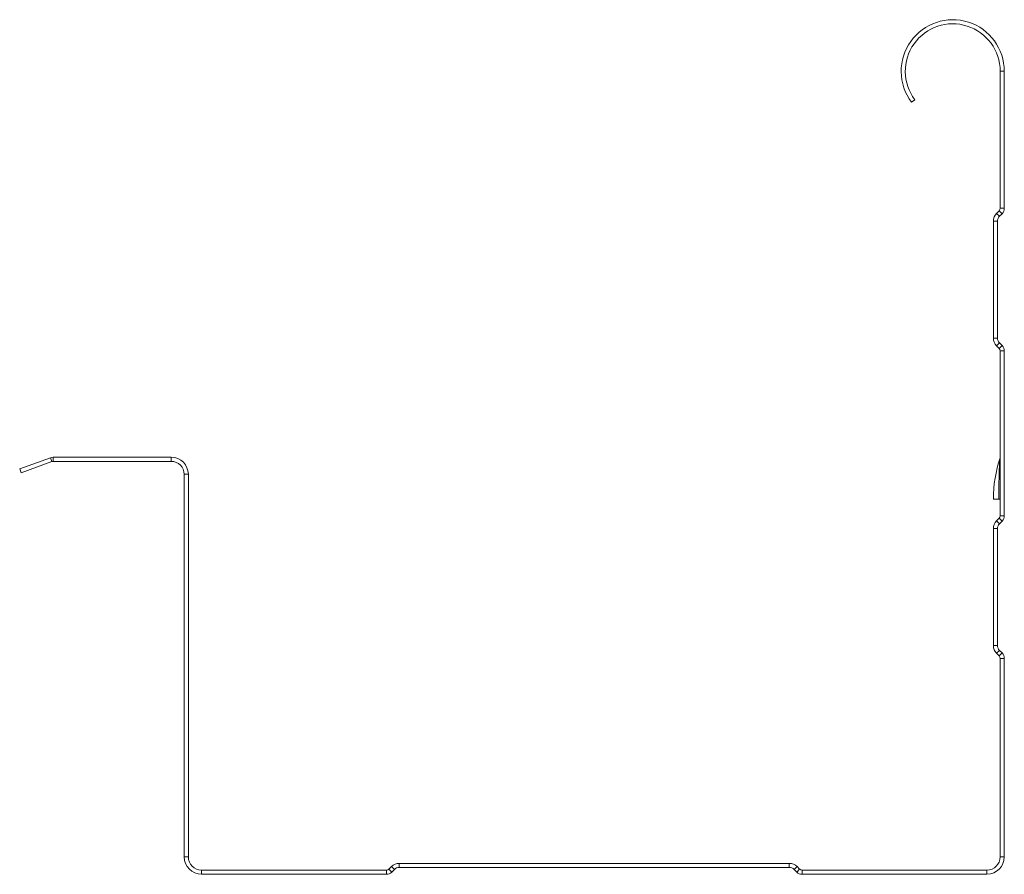
# Model space of a CAD drawing. Units: millimetres. Extents: x -24 to 120, y 0 to 125.
import ezdxf

# ---------------------------------------------------------------- set-up
doc = ezdxf.new("R2010")
doc.units = ezdxf.units.MM
doc.linetypes.add('PHANTOM', pattern=[12.7, 6.35, -1.27, 1.27, -1.27, 1.27, -1.27])

msp = doc.modelspace()

# ---------------------------------------------------------------- linework, layer by layer
at = {"color": 7, "linetype": 'Continuous', "lineweight": 15}
for p, q in [((119.45, 117.5), (119.45, 97.44)), ((120.05, 117.5), (120.05, 97.44)), ((106.46, 112.97), (106.94, 113.33)), ((119.3, 97.08), (118.92, 96.7)), ((119.73, 96.65), (119.35, 96.27)), ((118.45, 95.56), (118.45, 78.44)), ((119.05, 95.56), (119.05, 78.44)), ((118.92, 77.3), (119.3, 76.92)), ((119.35, 77.73), (119.73, 77.35)), ((119.45, 76.56), (119.45, 52.44)), ((120.05, 76.56), (120.05, 52.44)), ((-19.63, 60.93), (-24.15, 59.29)), ((-1.95, 61), (-19.26, 61)), ((-23.94, 58.73), (-24.15, 59.29)), ((-19.43, 60.37), (-23.94, 58.73)), ((-1.95, 60.4), (-19.26, 60.4)), ((-0.05, 2.5), (-0.05, 58.5)), ((0.55, 2.5), (0.55, 58.5)), ((119.45, 54.87), (118.45, 54.87)), ((119.3, 52.08), (118.92, 51.7)), ((118.45, 50.56), (118.45, 33.44)), ((119.05, 50.56), (119.05, 33.44)), ((119.73, 51.65), (119.35, 51.27)), ((118.92, 32.3), (119.3, 31.92)), ((119.35, 32.73), (119.73, 32.35)), ((119.45, 31.56), (119.45, 2.5)), ((120.05, 31.56), (120.05, 2.5)), ((88.56, 1.55), (31.44, 1.55)), ((29.56, 0.55), (2.5, 0.55)), ((30.3, 1.08), (29.92, 0.7)), ((30.73, 0.65), (30.35, 0.27)), ((88.56, 0.95), (31.44, 0.95)), ((89.65, 0.27), (89.27, 0.65)), ((90.08, 0.7), (89.7, 1.08)), ((117.5, 0.55), (90.44, 0.55)), ((29.56, -0.05), (2.5, -0.05)), ((117.5, -0.05), (90.44, -0.05))]:
    msp.add_line(p, q, dxfattribs=at)
at = {"color": 8, "linetype": 'PHANTOM', "lineweight": 0}
for p, q in [((120.05, 117.5), (119.45, 117.5)), ((119.35, 96.27), (118.92, 96.7)), ((119.73, 96.65), (119.3, 97.08)), ((120.05, 97.44), (119.45, 97.44)), ((119.05, 95.56), (118.45, 95.56)), ((119.05, 78.44), (118.45, 78.44)), ((119.35, 77.73), (118.92, 77.3)), ((119.73, 77.35), (119.3, 76.92)), ((120.05, 76.56), (119.45, 76.56)), ((-19.43, 60.37), (-19.63, 60.93)), ((-19.26, 60.4), (-19.26, 61)), ((-1.95, 60.4), (-1.95, 61)), ((-0.05, 58.5), (0.55, 58.5)), ((119.73, 51.65), (119.3, 52.08)), ((120.05, 52.44), (119.45, 52.44)), ((119.05, 50.56), (118.45, 50.56)), ((119.35, 51.27), (118.92, 51.7)), ((119.05, 33.44), (118.45, 33.44)), ((119.35, 32.73), (118.92, 32.3)), ((119.73, 32.35), (119.3, 31.92)), ((120.05, 31.56), (119.45, 31.56)), ((-0.05, 2.5), (0.55, 2.5)), ((31.44, 0.95), (31.44, 1.55)), ((88.56, 0.95), (88.56, 1.55)), ((120.05, 2.5), (119.45, 2.5)), ((2.5, -0.05), (2.5, 0.55)), ((29.56, -0.05), (29.56, 0.55)), ((30.35, 0.27), (29.92, 0.7)), ((30.73, 0.65), (30.3, 1.08)), ((89.27, 0.65), (89.7, 1.08)), ((89.65, 0.27), (90.08, 0.7)), ((90.44, -0.05), (90.44, 0.55)), ((117.5, -0.05), (117.5, 0.55))]:
    msp.add_line(p, q, dxfattribs=at)
at = {"color": 7, "linetype": 'Continuous', "lineweight": 15}
for centre, radius, start, end in [((112.5, 117.5), 7.55, 0, 216.8699), ((112.5, 117.5), 6.95, 0, 216.8699), ((120.06, 95.56), 1.61, 135, 180), ((118.94, 97.44), 0.508, 315, 0), ((118.94, 97.44), 1.11, 315, 0), ((120.06, 95.56), 1.01, 135, 180), ((120.06, 78.44), 1.61, 180, 225), ((120.06, 78.44), 1.01, 180, 225), ((118.94, 76.56), 0.508, 360, 45), ((118.94, 76.56), 1.11, 0, 45), ((-19.26, 59.9), 1.1, 90, 110), ((-1.95, 58.5), 2.5, 0, 90), ((137.55, 54.87), 19.1, 161.5713, 180), ((119.05, 61.03), 0.4, 341.5713, 360), ((-19.26, 59.9), 0.5, 90, 110), ((-1.95, 58.5), 1.9, 0, 90), ((118.94, 52.44), 0.508, 315, 0), ((118.94, 52.44), 1.11, 315, 0), ((120.06, 50.56), 1.61, 135, 180), ((120.06, 50.56), 1.01, 135, 180), ((120.06, 33.44), 1.61, 180, 225), ((120.06, 33.44), 1.01, 180, 225), ((118.94, 31.56), 0.508, 0, 45), ((118.94, 31.56), 1.11, 0, 45), ((2.5, 2.5), 2.55, 180, 270), ((2.5, 2.5), 1.95, 180, 270), ((31.44, -0.06), 1.61, 90, 135), ((88.56, -0.06), 1.61, 45, 90), ((117.5, 2.5), 1.95, 270, 0), ((117.5, 2.5), 2.55, 270, 0), ((29.56, 1.06), 0.508, 270, 315), ((29.56, 1.06), 1.11, 270, 315), ((31.44, -0.06), 1.01, 90, 135), ((88.56, -0.06), 1.01, 45, 90), ((90.44, 1.06), 1.11, 225, 270), ((90.44, 1.06), 0.508, 225, 270)]:
    msp.add_arc(centre, radius, start, end, dxfattribs=at)
at = {"color": 8, "linetype": 'PHANTOM', "lineweight": 0}
msp.add_open_spline([(119.25, 54.87), (119.25, 55.4), (119.25, 55.93), (119.26, 56.97), (119.27, 57.49), (119.29, 58.52), (119.3, 59.03), (119.34, 59.79), (119.35, 60.04), (119.38, 60.41), (119.39, 60.53), (119.41, 60.7), (119.41, 60.75), (119.42, 60.83), (119.42, 60.85), (119.43, 60.89), (119.43, 60.91), (119.43, 60.91)], degree=3, knots=[0, 0, 0, 0, 0.25, 0.25, 0.5, 0.5, 0.75, 0.75, 0.875, 0.875, 0.9375, 0.9375, 0.96875, 0.96875, 0.984375, 0.984375, 1, 1, 1, 1], dxfattribs=at)

doc.saveas('drawing.dxf')
